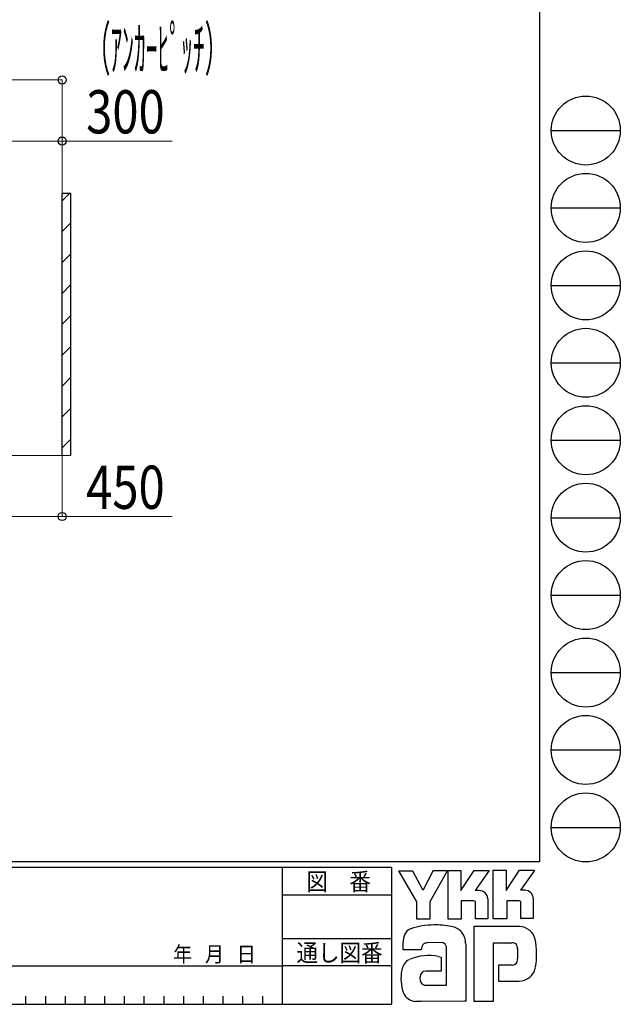
# Model space of a CAD drawing. Extents: x 0 to 17773, y 0 to 12638.
# Drawn here: x 14335 to 17773, y 0 to 5638 of the extents above; entities that cross this region are included whole.
import ezdxf

# ---------------------------------------------------------------- set-up
doc = ezdxf.new("R2010")
doc.units = 0
for name, color, linetype, lineweight in [('YKK_12', 2, 'CONTINUOUS', 13), ('YKK_D', 6, 'CONTINUOUS', 13), ('YSS_K', 3, 'CONTINUOUS', 13), ('YSS_KE', 3, 'CONTINUOUS', 30)]:
    doc.layers.add(name, color=color, linetype=linetype, lineweight=lineweight)
doc.layers.add('YKK_ZWAK', color=7, linetype='CONTINUOUS')
doc.styles.add('text-b', font='extslim2.shx', dxfattribs={"width": 0.8, "bigfont": 'extfont2.shx'})
doc.styles.add('YKK_OSSTYLE1', font='romans.shx', dxfattribs={"width": 0.9, "bigfont": 'EXTFONT.SHX'})

# ---------------------------------------------------------------- blocks, each defined once
blk = doc.blocks.new('A201')
at = {"layer": 'YKK_ZWAK', "color": 254, "linetype": 'Continuous'}
for p, q in [((571, 410), (571, 35)), ((571, 35), (21, 35)), ((544, 34), (21, 34)), ((524, 34), (524, 9)), ((544, 34), (544, 9)), ((548.59, 27.71), (545.31, 33.35)), ((545.31, 33.35), (547.82, 33.35)), ((547.82, 33.35), (549.62, 29.99)), ((551.6, 33.43), (549.77, 29.88)), ((554.19, 33.43), (550.95, 27.7)), ((551.6, 33.43), (554.19, 33.43)), ((554.33, 24.55), (554.33, 33.41)), ((554.33, 33.41), (556.63, 33.41)), ((556.63, 29.77), (559.04, 33.45)), ((556.63, 33.41), (556.63, 29.77)), ((559.04, 33.45), (561.77, 33.45)), ((561.77, 33.45), (559.24, 29.78)), ((562.55, 24.63), (562.55, 33.49)), ((562.55, 33.49), (564.89, 33.49)), ((564.89, 29.78), (567.34, 33.49)), ((564.89, 33.49), (564.89, 29.78)), ((567.34, 33.49), (570.04, 33.49)), ((569.77, 33.02), (567.54, 29.84)), ((570.04, 33.49), (569.77, 33.02)), ((549.62, 29.99), (549.77, 29.88)), ((559.99, 29.78), (559.24, 29.78)), ((568.29, 29.84), (567.54, 29.84)), ((548.59, 24.53), (548.59, 27.71)), ((550.95, 27.7), (550.95, 24.53)), ((558.98, 27.87), (556.7, 27.87)), ((556.7, 27.87), (556.7, 24.55)), ((559.29, 27.75), (558.98, 27.87)), ((559.29, 24.61), (559.29, 27.75)), ((561.53, 28.24), (561.53, 24.61)), ((567.26, 27.89), (564.99, 27.89)), ((564.99, 27.89), (564.99, 24.63)), ((567.57, 27.77), (567.26, 27.89)), ((567.57, 24.65), (567.57, 27.77)), ((569.83, 28.24), (569.83, 24.65)), ((550.95, 24.53), (548.59, 24.53)), ((556.7, 24.55), (554.33, 24.55)), ((561.53, 24.61), (559.29, 24.61)), ((564.99, 24.63), (562.55, 24.63)), ((567.57, 24.68), (567.61, 24.65)), ((569.83, 24.65), (567.57, 24.65)), ((559.02, 23.22), (559.02, 9.57)), ((567.3, 23.22), (559.02, 23.22)), ((524, 21), (544, 21)), ((546.08, 18.95), (546.08, 20.33)), ((553.25, 20.28), (550.61, 20.23)), ((557.51, 20.01), (557.51, 9.59)), ((562.61, 9.57), (562.61, 20.24)), ((562.61, 20.24), (565.93, 20.24)), ((549.41, 18.95), (546.08, 18.95)), ((554.02, 12.52), (554.02, 19.47)), ((566.98, 19.17), (566.99, 17.29)), ((552.55, 17.73), (553.05, 17.62)), ((553.05, 17.62), (553.05, 15.05)), ((452, 16), (524, 16)), ((553.05, 15.05), (550.2, 15.05)), ((566.01, 16.15), (563.48, 16.15)), ((563.48, 16.15), (563.48, 13.2)), ((563.48, 13.2), (567.28, 13.2)), ((567.28, 13.2), (568.06, 13.37)), ((550, 12.52), (554.02, 12.52)), ((553.71, 12.52), (553.96, 12.52)), ((554.02, 12.52), (554.02, 12.52)), ((21, 9), (544, 9)), ((549.41, 9.53), (548.34, 9.53)), ((557.28, 9.55), (549.41, 9.53)), ((557.51, 9.59), (557.28, 9.55)), ((559.02, 9.57), (562.05, 9.57)), ((562.05, 9.57), (562.61, 9.57))]:
    blk.add_line(p, q, dxfattribs=at)
at = {"layer": 'YKK_ZWAK', "color": 8, "linetype": 'Continuous'}
for p, q in [((573.13, 168.56), (585.73, 168.56)), ((573.13, 154.42), (585.73, 154.42)), ((573.13, 140.28), (585.73, 140.28)), ((573.13, 126.14), (585.73, 126.14)), ((573.13, 112), (585.73, 112)), ((573.13, 97.86), (585.73, 97.86)), ((573.13, 83.72), (585.73, 83.72)), ((573.13, 69.58), (585.73, 69.58)), ((573.13, 55.44), (585.73, 55.44)), ((573.13, 41.3), (585.73, 41.3))]:
    blk.add_line(p, q, dxfattribs=at)
at = {"layer": 'YKK_ZWAK', "color": 131, "linetype": 'Continuous'}
for p, q in [((524, 29), (544, 29)), ((544, 16), (524, 16)), ((477.2, 10.5), (477.2, 9)), ((480.8, 10.5), (480.8, 9)), ((484.4, 10.5), (484.4, 9)), ((488, 10.5), (488, 9)), ((491.6, 10.5), (491.6, 9)), ((495.2, 10.5), (495.2, 9)), ((498.8, 10.5), (498.8, 9)), ((502.4, 10.5), (502.4, 9)), ((506, 10.5), (506, 9)), ((509.6, 10.5), (509.6, 9)), ((513.2, 10.5), (513.2, 9)), ((516.8, 10.5), (516.8, 9)), ((520.4, 10.5), (520.4, 9))]:
    blk.add_line(p, q, dxfattribs=at)
at = {"layer": 'YKK_ZWAK', "color": 8, "linetype": 'Continuous'}
for centre in [(579.43, 168.56), (579.43, 154.42), (579.43, 140.28), (579.43, 126.14), (579.43, 112), (579.43, 97.86), (579.43, 83.72), (579.43, 69.58), (579.43, 55.44), (579.43, 41.3)]:
    blk.add_circle(centre, 6.3, dxfattribs=at)
at = {"layer": 'YKK_ZWAK', "color": 254, "linetype": 'Continuous'}
for centre, radius, start, end in [((559.99, 28.24), 1.54, 0.0017, 89.996), ((568.29, 28.29), 1.54, 0.0017, 89.996), ((551.66, 10.86), 12.63, 89.8916, 109.3085), ((552.03, 8.67), 14.82, 78.7801, 91.4694), ((549.69, 20.31), 3.6, 158.4108, 179.7178), ((548, 21.1), 1.75, 109.0213, 161.5126), ((554.38, 20.07), 3.18, 40.6642, 80.3169), ((554.22, 20.08), 3.29, 358.7806, 38.7656), ((567.19, 20.11), 3.1, 14.4457, 87.0875), ((550.91, 18.99), 1.51, 138.4638, 181.7136), ((550.51, 19.02), 1.21, 85.5055, 126.7804), ((552.9, 19.18), 1.16, 14.7552, 72.4499), ((566.05, 19.37), 0.878, 16.4312, 96.9166), ((555.55, 18.15), 14.9, 350.9903, 10.6762), ((564.38, 18.85), 2.62, 4.9342, 17.0355), ((548.59, 14.77), 2.79, 121.8271, 169.0847), ((550.8, 8.39), 9.51, 79.381, 112.0583), ((566.01, 17.08), 0.933, 269.9547, 342.9014), ((564.36, 17.54), 2.64, 343.6902, 354.7536), ((553.61, 13.72), 7.92, 168.7637, 199.8008), ((550.21, 14.01), 1.03, 90.3395, 178.0364), ((567.24, 16.32), 3.07, 285.4429, 349.9045), ((550.84, 13.77), 1.69, 171.082, 216.7192), ((550.18, 13.6), 1.09, 230.9728, 260.7549), ((548.6, 12.25), 2.73, 207.3144, 263.5946)]:
    blk.add_arc(centre, radius, start, end, dxfattribs=at)
at = {"layer": 'YKK_ZWAK', "color": 131, "linetype": 'Continuous', "style": 'YKK_OSSTYLE1', "width": 0.9}
for s, height, p in [('図\u3000番', 3.2, (528.43, 29.81)), ('年   月   日', 2.828, (504.13, 16.74)), ('通し図番', 3.2, (526.63, 16.8))]:
    blk.add_text(s, height=height, dxfattribs=at).set_placement(p)

msp = doc.modelspace()

# ---------------------------------------------------------------- linework, layer by layer
at = {"layer": 'YKK_12'}
msp.add_line((14628.1, 3143.2), (5578.1, 3143.2), dxfattribs=at)
at = {"layer": 'YKK_D'}
for p, q in [((14578.1, 5293.2), (5628.1, 5293.2)), ((14578.1, 4644.2), (14578.1, 5294.2)), ((14278.1, 4943.2), (14578.1, 4943.2)), ((14578.1, 4644.2), (14578.1, 4944.2)), ((14578.1, 4943.2), (15208.4, 4943.2)), ((14578.1, 3142.2), (14578.1, 2792.2)), ((14128.1, 2793.2), (14578.1, 2793.2)), ((14578.1, 2793.2), (15208.4, 2793.2))]:
    msp.add_line(p, q, dxfattribs=at)
at = {"layer": 'YKK_D', "linetype": 'ByBlock', "lineweight": -2}
for centre in [(14578.1, 5293.2), (14578.1, 4943.2), (14578.1, 2793.2)]:
    msp.add_circle(centre, 23.4, dxfattribs=at)
at = {"layer": 'YSS_K', "linetype": 'Continuous'}
for p, q in [((14578.1, 4601.4), (14619.9, 4643.2)), ((14578.1, 4424.6), (14628.1, 4474.6)), ((14578.1, 4247.8), (14628.1, 4297.8)), ((14578.1, 4071.1), (14628.1, 4121.1)), ((14578.1, 3894.3), (14628.1, 3944.3)), ((14578.1, 3717.5), (14628.1, 3767.5)), ((14578.1, 3540.7), (14628.1, 3590.7)), ((14578.1, 3364), (14628.1, 3414)), ((14578.1, 3187.2), (14628.1, 3237.2))]:
    msp.add_line(p, q, dxfattribs=at)
at = {"layer": 'YSS_KE'}
for p, q in [((14578.1, 3143.2), (14578.1, 4643.2)), ((14628.1, 4643.2), (14578.1, 4643.2)), ((14628.1, 3143.2), (14628.1, 4643.2))]:
    msp.add_line(p, q, dxfattribs=at)

# ---------------------------------------------------------------- block references
at = {"layer": 'YKK_ZWAK', "xscale": 31.36, "yscale": 31.36, "zscale": 31.36}
msp.add_blockref('A201', (-595.8, -282.2), dxfattribs=at)

# ---------------------------------------------------------------- texts
at = {"layer": 'YKK_D', "style": 'text-b'}
for s, width, p in [('（ｱﾝｶｰﾋﾟｯﾁ）', 0.4, (14719.2, 5348.1)), ('300', 0.8, (14715.6, 4987.2)), ('450', 0.8, (14715.6, 2837.2))]:
    msp.add_text(s, height=247.5, dxfattribs=dict(at, width=width)).set_placement(p)

doc.saveas('drawing.dxf')
